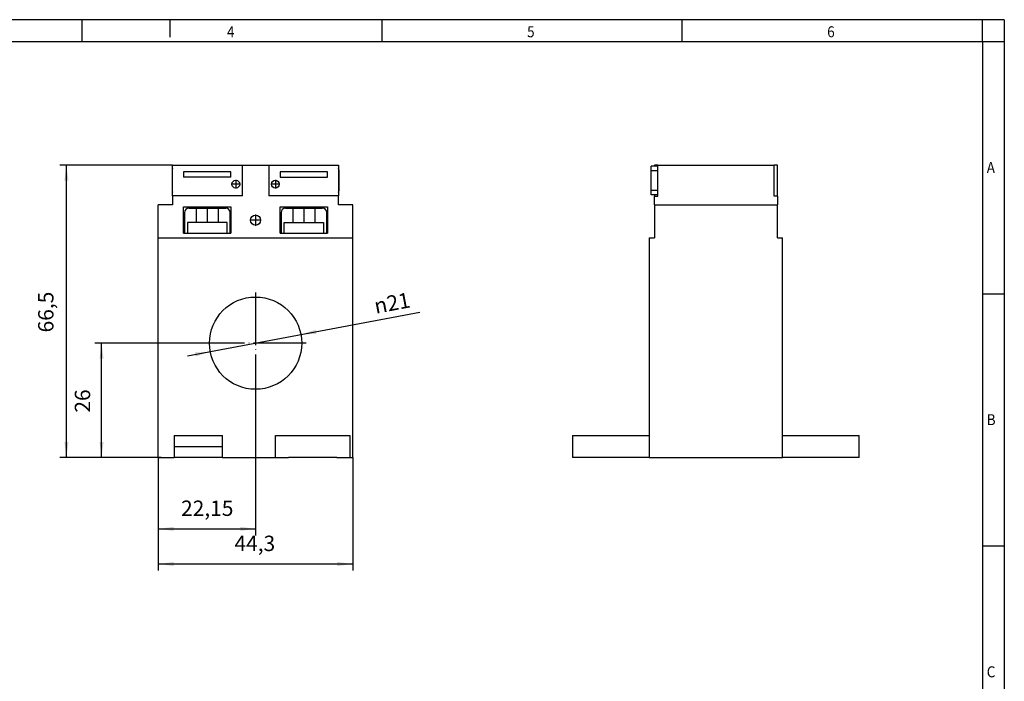
# Model space of a CAD drawing. Units: millimetres. Extents: x -458 to -38, y -314 to -17.
# Drawn here: x -262 to -38, y -168 to -17 of the extents above; entities that cross this region are included whole.
import ezdxf

# ---------------------------------------------------------------- set-up
doc = ezdxf.new("R2010")
doc.units = ezdxf.units.MM
doc.linetypes.add('DOT_CENTER', pattern=[14, 12, -1, 0, -1])
doc.layers.add('1', color=7, linetype='Continuous')
doc.styles.add('CONVERTER_11', font='txt.shx', dxfattribs={"width": 0.9})
doc.dimstyles.new('ME10_DIM_10', dxfattribs={"dimtxt": 3.5, "dimasz": 3.5, "dimexe": 1.5, "dimexo": 0, "dimgap": 1.5, "dimtad": 1, "dimdsep": 46, "dimtxsty": 'CONVERTER_11', "dimsah": 1, "dimcen": 0.09, "dimclrd": 2, "dimclre": 2, "dimclrt": 3, "dimadec": 0, "dimazin": 0, "dimtfac": 1, "dimtdec": 4, "dimtix": 1, "dimtmove": 0, "dimatfit": 3, "dimfxl": 1, "dimtolj": 1, "dimtzin": 0, "dimarcsym": 0})
doc.dimstyles.new('ME10_DIM_11', dxfattribs={"dimtxt": 3.5, "dimasz": 3.5, "dimexe": 1.5, "dimexo": 0, "dimgap": 1.5, "dimtad": 1, "dimdsep": 46, "dimtxsty": 'CONVERTER_11', "dimsah": 1, "dimcen": 0.09, "dimclrd": 2, "dimclre": 2, "dimclrt": 3, "dimadec": 0, "dimazin": 0, "dimtfac": 1, "dimtdec": 4, "dimtix": 1, "dimtmove": 0, "dimatfit": 3, "dimfxl": 1, "dimtolj": 1, "dimtzin": 0, "dimarcsym": 0})
doc.dimstyles.new('ME10_DIM_12', dxfattribs={"dimtxt": 3.5, "dimasz": 3.5, "dimexe": 1.5, "dimexo": 0, "dimgap": 1.5, "dimtad": 1, "dimdsep": 46, "dimtxsty": 'CONVERTER_11', "dimsah": 1, "dimcen": 0.09, "dimclrd": 2, "dimclre": 2, "dimclrt": 3, "dimadec": 0, "dimazin": 0, "dimtfac": 1, "dimtdec": 4, "dimtix": 1, "dimtmove": 0, "dimatfit": 3, "dimfxl": 1, "dimtolj": 1, "dimtzin": 0, "dimarcsym": 0})
doc.dimstyles.new('ME10_DIM_13', dxfattribs={"dimtxt": 3.5, "dimasz": 3.5, "dimexe": 1.5, "dimexo": 0, "dimgap": 1.5, "dimtad": 1, "dimdsep": 46, "dimtxsty": 'CONVERTER_11', "dimsah": 1, "dimcen": 0.09, "dimclrd": 2, "dimclre": 2, "dimclrt": 3, "dimadec": 0, "dimazin": 0, "dimtfac": 1, "dimtdec": 4, "dimtix": 1, "dimtmove": 0, "dimatfit": 3, "dimfxl": 1, "dimtolj": 1, "dimtzin": 0, "dimarcsym": 0})

# ---------------------------------------------------------------- blocks, each defined once
blk = doc.blocks.new('PACT_Steckfuss-select__1', base_point=(-91.24, -116.85))
at = {"color": 7, "linetype": 'Continuous'}
for p, q in [((-88.24, -116.85), (-88.24, -111.85)), ((-88.24, -111.85), (-70.74, -111.85)), ((-70.74, -116.85), (-70.74, -111.85)), ((-91.24, -116.85), (-88.24, -116.85)), ((-70.74, -116.85), (-88.24, -116.85))]:
    blk.add_line(p, q, dxfattribs=at)
blk = doc.blocks.new('PACT_Steckfuss-select_1__2', base_point=(-136.04, -116.85))
at = {"color": 7, "linetype": 'Continuous'}
for p, q in [((-136.04, -111.85), (-118.54, -111.85)), ((-136.04, -111.85), (-136.04, -116.85)), ((-118.54, -111.85), (-118.54, -116.85)), ((-118.54, -116.85), (-136.04, -116.85)), ((-118.54, -116.85), (-115.54, -116.85))]:
    blk.add_line(p, q, dxfattribs=at)
blk = doc.blocks.new('PACT-Abdeckung_1__3', base_point=(-118.14, -57.05))
at = {"color": 7, "linetype": 'Continuous'}
for p, q in [((-116.64, -50.55), (-118.14, -50.55)), ((-118.14, -51.55), (-118.14, -50.55)), ((-118.14, -56.05), (-118.14, -51.55)), ((-116.64, -51.55), (-116.64, -50.55)), ((-116.64, -51.85), (-116.64, -51.55)), ((-116.64, -53.05), (-116.64, -51.85)), ((-116.64, -56.05), (-116.64, -53.05)), ((-118.14, -57.05), (-118.14, -56.05)), ((-116.64, -57.05), (-116.64, -56.05)), ((-116.64, -57.05), (-118.14, -57.05))]:
    blk.add_line(p, q, dxfattribs=at)
at = {"color": 2, "linetype": 'Continuous'}
for p, q in [((-118.14, -51.55), (-116.64, -51.55)), ((-118.14, -56.05), (-116.64, -56.05))]:
    blk.add_line(p, q, dxfattribs=at)
blk = doc.blocks.new('PACT_MCR_V1_21_44___-select__4', base_point=(-118.54, -116.85))
at = {"color": 7, "linetype": 'Continuous'}
for p, q in [((-117.39, -50.35), (-117.39, -50.55)), ((-116.64, -50.35), (-117.39, -50.35)), ((-116.64, -50.55), (-116.64, -50.35)), ((-116.64, -50.35), (-90.14, -50.35)), ((-116.64, -51.55), (-116.64, -50.55)), ((-116.64, -51.85), (-116.64, -51.55)), ((-89.39, -50.35), (-90.14, -50.35)), ((-90.14, -57.35), (-90.14, -50.35)), ((-89.39, -57.35), (-89.39, -50.35)), ((-116.64, -53.05), (-116.64, -51.85)), ((-116.64, -56.05), (-116.64, -53.05)), ((-116.64, -57.05), (-116.64, -56.05)), ((-117.39, -57.05), (-117.39, -57.35)), ((-117.39, -59.35), (-117.39, -57.35)), ((-117.39, -57.35), (-116.64, -57.35)), ((-116.64, -57.35), (-116.64, -57.05)), ((-89.39, -57.35), (-90.14, -57.35)), ((-89.39, -57.35), (-89.39, -59.35)), ((-117.39, -59.35), (-89.39, -59.35)), ((-117.39, -59.35), (-117.39, -66.85)), ((-89.39, -66.85), (-89.39, -59.35)), ((-118.54, -66.85), (-117.39, -66.85)), ((-118.54, -66.85), (-118.54, -111.85)), ((-89.39, -66.85), (-88.24, -66.85)), ((-88.24, -111.85), (-88.24, -66.85)), ((-118.54, -111.85), (-118.54, -116.85)), ((-88.24, -116.85), (-88.24, -111.85)), ((-118.54, -116.85), (-115.54, -116.85)), ((-115.54, -116.85), (-91.24, -116.85)), ((-91.24, -116.85), (-88.24, -116.85))]:
    blk.add_line(p, q, dxfattribs=at)
blk = doc.blocks.new('PACT____-V1___-21-44-___-Group-select__5', base_point=(-136.04, -116.85))
for name, p in [('PACT_MCR_V1_21_44___-select__4', (-118.54, -116.85)), ('PACT-Abdeckung_1__3', (-118.14, -57.05)), ('PACT_Steckfuss-select_1__2', (-136.04, -116.85)), ('PACT_Steckfuss-select__1', (-91.24, -116.85))]:
    blk.add_blockref(name, p)
blk = doc.blocks.new('Back1', base_point=(-103.39, -83.62))
blk.add_blockref('PACT____-V1___-21-44-___-Group-select__5', (-136.04, -116.85))
blk = doc.blocks.new('PACT_Steckfuss-select__17', base_point=(-203.7, -116.85))
at = {"color": 7, "linetype": 'Continuous'}
for p, q in [((-203.7, -116.85), (-203.7, -111.85)), ((-203.7, -111.85), (-200.7, -111.85)), ((-200.7, -111.85), (-189.7, -111.85)), ((-189.7, -111.85), (-186.7, -111.85)), ((-186.7, -111.85), (-186.7, -116.85)), ((-203.7, -116.85), (-200.7, -116.85)), ((-189.7, -116.85), (-200.7, -116.85)), ((-189.7, -116.85), (-186.7, -116.85))]:
    blk.add_line(p, q, dxfattribs=at)
blk = doc.blocks.new('PACT_Steckfuss-select_1__18', base_point=(-229.7, -116.85))
at = {"color": 7, "linetype": 'Continuous'}
for p, q in [((-226.7, -111.85), (-215.7, -111.85)), ((-215.7, -111.85), (-215.7, -111.85)), ((-226.7, -114.35), (-215.7, -114.35)), ((-229.7, -116.85), (-226.7, -116.85)), ((-226.7, -116.85), (-226.7, -116.85)), ((-215.7, -116.85), (-226.7, -116.85)), ((-215.7, -116.85), (-215.7, -116.85)), ((-215.7, -116.85), (-212.7, -116.85))]:
    blk.add_line(p, q, dxfattribs=at)
blk = doc.blocks.new('PACT-Abdeckung__19', base_point=(-205.2, -56.49))
at = {"color": 7, "linetype": 'Continuous'}
for p, q in [((-205.2, -51.55), (-205.2, -56.05)), ((-189.2, -56.05), (-189.2, -51.55)), ((-202.6, -51.85), (-202.6, -53.05)), ((-191.8, -51.85), (-202.6, -51.85)), ((-202.6, -53.05), (-191.8, -53.05)), ((-191.8, -53.05), (-191.8, -51.85))]:
    blk.add_line(p, q, dxfattribs=at)
blk.add_circle((-203.7, -54.65), 0.9, dxfattribs=at)
for centre, start, end in [((-190.2, -51.55), 0, 25.8419), ((-190.2, -56.05), 334.1581, 0)]:
    blk.add_arc(centre, 1, start, end, dxfattribs=at)
at = {"layer": '1', "color": 2, "linetype": 'DOT_CENTER'}
for p, q in [((-203.7, -53.66), (-203.7, -55.64)), ((-202.71, -54.65), (-204.69, -54.65))]:
    blk.add_line(p, q, dxfattribs=at)
blk = doc.blocks.new('PACT-Abdeckung_1__20', base_point=(-227.2, -56.49))
at = {"color": 7, "linetype": 'Continuous'}
for p, q in [((-227.2, -51.55), (-227.2, -56.05)), ((-211.2, -56.05), (-211.2, -51.55)), ((-224.6, -51.85), (-224.6, -53.05)), ((-213.8, -51.85), (-224.6, -51.85)), ((-213.8, -53.05), (-224.6, -53.05)), ((-213.8, -53.05), (-213.8, -51.85))]:
    blk.add_line(p, q, dxfattribs=at)
blk.add_circle((-212.7, -54.65), 0.9, dxfattribs=at)
for centre, start, end in [((-226.2, -51.55), 154.1581, 180), ((-226.2, -56.05), 180, 205.8419)]:
    blk.add_arc(centre, 1, start, end, dxfattribs=at)
at = {"layer": '1', "color": 2, "linetype": 'DOT_CENTER'}
for p, q in [((-212.7, -53.66), (-212.7, -55.64)), ((-211.71, -54.65), (-213.69, -54.65))]:
    blk.add_line(p, q, dxfattribs=at)
blk = doc.blocks.new('PACT_MCR_V1_21_44___-select__21', base_point=(-230.35, -116.85))
at = {"color": 7, "linetype": 'Continuous'}
for p, q in [((-227.1, -57.35), (-227.1, -50.35)), ((-227.1, -50.35), (-211.2, -50.35)), ((-211.2, -51.55), (-211.2, -50.35)), ((-211.2, -50.35), (-205.2, -50.35)), ((-211.2, -56.05), (-211.2, -51.55)), ((-205.2, -50.35), (-205.2, -51.55)), ((-205.2, -50.35), (-189.3, -50.35)), ((-205.2, -51.55), (-205.2, -56.05)), ((-189.3, -50.35), (-189.3, -57.35)), ((-224.6, -51.85), (-224.6, -53.05)), ((-213.8, -51.85), (-224.6, -51.85)), ((-213.8, -53.05), (-224.6, -53.05)), ((-213.8, -53.05), (-213.8, -51.85)), ((-202.6, -51.85), (-202.6, -53.05)), ((-191.8, -51.85), (-202.6, -51.85)), ((-202.6, -53.05), (-191.8, -53.05)), ((-191.8, -53.05), (-191.8, -51.85)), ((-211.2, -57.35), (-211.2, -56.05)), ((-205.2, -56.05), (-205.2, -57.35)), ((-227.1, -57.35), (-227.1, -59.35)), ((-211.2, -57.35), (-227.1, -57.35)), ((-189.3, -57.35), (-205.2, -57.35)), ((-189.3, -59.35), (-189.3, -57.35)), ((-227.1, -59.35), (-230.35, -59.35)), ((-230.35, -66.85), (-230.35, -59.35)), ((-224.6, -65.85), (-224.6, -59.85)), ((-224.6, -59.85), (-213.8, -59.85)), ((-223.4, -60.15), (-221.7, -60.15)), ((-221.7, -60.15), (-221.7, -63.35)), ((-221.7, -60.15), (-216.7, -60.15)), ((-216.7, -60.15), (-216.7, -63.35)), ((-216.7, -60.15), (-215, -60.15)), ((-213.8, -59.85), (-213.8, -65.85)), ((-202.6, -65.85), (-202.6, -59.85)), ((-202.6, -59.85), (-191.8, -59.85)), ((-201.4, -60.15), (-199.7, -60.15)), ((-199.7, -60.15), (-194.7, -60.15)), ((-199.7, -60.15), (-199.7, -63.35)), ((-194.7, -60.15), (-193, -60.15)), ((-194.7, -60.15), (-194.7, -63.35)), ((-191.8, -59.85), (-191.8, -65.85)), ((-186.05, -59.35), (-189.3, -59.35)), ((-186.05, -66.85), (-186.05, -59.35)), ((-224.4, -61.15), (-224.4, -65.85)), ((-214, -65.85), (-214, -61.15)), ((-202.4, -61.15), (-202.4, -65.85)), ((-192, -65.85), (-192, -61.15)), ((-221.7, -63.35), (-223.7, -63.35)), ((-223.7, -63.35), (-223.7, -65.85)), ((-216.7, -63.35), (-221.7, -63.35)), ((-214.7, -63.35), (-216.7, -63.35)), ((-214.7, -65.85), (-214.7, -63.35)), ((-201.7, -63.35), (-199.7, -63.35)), ((-201.7, -65.85), (-201.7, -63.35)), ((-199.7, -63.35), (-194.7, -63.35)), ((-194.7, -63.35), (-192.7, -63.35)), ((-192.7, -63.35), (-192.7, -65.85)), ((-230.35, -116.85), (-230.35, -66.85)), ((-230.35, -66.85), (-186.05, -66.85)), ((-224.6, -65.85), (-224.4, -65.85)), ((-224.4, -65.85), (-223.7, -65.85)), ((-223.7, -65.85), (-214.7, -65.85)), ((-214.7, -65.85), (-214, -65.85)), ((-214, -65.85), (-213.8, -65.85)), ((-202.6, -65.85), (-202.4, -65.85)), ((-202.4, -65.85), (-201.7, -65.85)), ((-201.7, -65.85), (-192.7, -65.85)), ((-192.7, -65.85), (-192, -65.85)), ((-192, -65.85), (-191.8, -65.85)), ((-186.05, -116.85), (-186.05, -66.85)), ((-226.7, -111.85), (-226.7, -114.35)), ((-226.7, -111.85), (-215.7, -111.85)), ((-215.7, -114.35), (-215.7, -111.85)), ((-215.7, -111.85), (-215.7, -111.85)), ((-200.7, -111.85), (-189.7, -111.85)), ((-226.7, -114.35), (-226.7, -116.85)), ((-226.7, -114.35), (-215.7, -114.35)), ((-215.7, -116.85), (-215.7, -114.35)), ((-215.7, -114.35), (-215.7, -114.35)), ((-230.35, -116.85), (-229.7, -116.85)), ((-229.7, -116.85), (-226.7, -116.85)), ((-226.7, -116.85), (-226.7, -116.85)), ((-215.7, -116.85), (-226.7, -116.85)), ((-215.7, -116.85), (-215.7, -116.85)), ((-215.7, -116.85), (-212.7, -116.85)), ((-212.7, -116.85), (-203.7, -116.85)), ((-203.7, -116.85), (-200.7, -116.85)), ((-189.7, -116.85), (-200.7, -116.85)), ((-189.7, -116.85), (-186.7, -116.85)), ((-186.7, -116.85), (-186.05, -116.85))]:
    blk.add_line(p, q, dxfattribs=at)
for centre, radius in [((-212.7, -54.65), 0.9), ((-203.7, -54.65), 0.9), ((-208.2, -62.85), 1.15), ((-208.2, -90.85), 10.5)]:
    blk.add_circle(centre, radius, dxfattribs=at)
for centre, start, end in [((-223.4, -61.15), 90, 180), ((-215, -61.15), 0, 90), ((-201.4, -61.15), 90, 180), ((-193, -61.15), 0, 90)]:
    blk.add_arc(centre, 1, start, end, dxfattribs=at)
at = {"layer": '1', "color": 2, "linetype": 'DOT_CENTER'}
for p, q in [((-219.2, -60.15), (-219.2, -63.35)), ((-197.2, -60.15), (-197.2, -63.35)), ((-208.2, -61.59), (-208.2, -64.12)), ((-206.93, -62.85), (-209.46, -62.85)), ((-208.2, -79.3), (-208.2, -102.4)), ((-196.65, -90.85), (-219.75, -90.85))]:
    blk.add_line(p, q, dxfattribs=at)
blk = doc.blocks.new('PACT____-V1___-21-44-___-Group-select__22', base_point=(-230.35, -116.85))
for name, p in [('PACT_MCR_V1_21_44___-select__21', (-230.35, -116.85)), ('PACT-Abdeckung_1__20', (-227.2, -56.49)), ('PACT-Abdeckung__19', (-205.2, -56.49)), ('PACT_Steckfuss-select_1__18', (-229.7, -116.85)), ('PACT_Steckfuss-select__17', (-203.7, -116.85))]:
    blk.add_blockref(name, p)
blk = doc.blocks.new('*D45')
at = {"layer": '1', "color": 2, "linetype": 'Continuous'}
for p, q in [((-208.2, -102.4), (-208.2, -134.62)), ((-230.35, -116.85), (-230.35, -134.62)), ((-230.35, -133.12), (-208.2, -133.12))]:
    blk.add_line(p, q, dxfattribs=at)
at = {"layer": '1', "color": 2}
for points in [[(-226.85, -132.66), (-226.85, -133.58), (-230.35, -133.12)], [(-211.7, -133.58), (-211.7, -132.66), (-208.2, -133.12)]]:
    blk.add_solid(points, dxfattribs=at)
at = {"layer": '1', "color": 3, "insert": (-225.17, -131.27), "char_height": 3.5, "attachment_point": 7, "rotation": 0.0001, "line_spacing_factor": 0.60024, "style": 'CONVERTER_11'}
blk.add_mtext('22,15', dxfattribs=at)
blk = doc.blocks.new('*D46')
at = {"layer": '1', "color": 2, "linetype": 'Continuous'}
for p, q in [((-230.35, -116.85), (-230.35, -142.62)), ((-186.05, -116.85), (-186.05, -142.62)), ((-230.35, -141.12), (-186.05, -141.12))]:
    blk.add_line(p, q, dxfattribs=at)
at = {"layer": '1', "color": 2}
for points in [[(-226.85, -140.66), (-226.85, -141.58), (-230.35, -141.12)], [(-189.55, -141.58), (-189.55, -140.66), (-186.05, -141.12)]]:
    blk.add_solid(points, dxfattribs=at)
at = {"layer": '1', "color": 3, "insert": (-213.01, -139.27), "char_height": 3.5, "attachment_point": 7, "rotation": 0.0001, "line_spacing_factor": 0.60024, "style": 'CONVERTER_11'}
blk.add_mtext('44,3', dxfattribs=at)
blk = doc.blocks.new('*D47')
at = {"layer": '1', "color": 2, "linetype": 'Continuous'}
for p, q in [((-219.75, -90.85), (-244.77, -90.85)), ((-243.27, -116.85), (-243.27, -90.85)), ((-229.7, -116.85), (-244.77, -116.85))]:
    blk.add_line(p, q, dxfattribs=at)
at = {"layer": '1', "color": 2}
for points in [[(-242.81, -94.35), (-243.73, -94.35), (-243.27, -90.85)], [(-243.73, -113.35), (-242.81, -113.35), (-243.27, -116.85)]]:
    blk.add_solid(points, dxfattribs=at)
at = {"layer": '1', "color": 3, "insert": (-244.77, -106.67), "char_height": 3.5, "attachment_point": 7, "rotation": 90, "line_spacing_factor": 0.60024, "style": 'CONVERTER_11'}
blk.add_mtext('26', dxfattribs=at)
blk = doc.blocks.new('*D48')
at = {"layer": '1', "color": 2, "linetype": 'Continuous'}
for p, q in [((-227.1, -50.35), (-252.77, -50.35)), ((-251.27, -116.85), (-251.27, -50.35)), ((-229.7, -116.85), (-252.77, -116.85))]:
    blk.add_line(p, q, dxfattribs=at)
at = {"layer": '1', "color": 2}
for points in [[(-250.81, -53.85), (-251.73, -53.85), (-251.27, -50.35)], [(-251.73, -113.35), (-250.81, -113.35), (-251.27, -116.85)]]:
    blk.add_solid(points, dxfattribs=at)
at = {"layer": '1', "color": 3, "insert": (-253.12, -88.41), "char_height": 3.5, "attachment_point": 7, "rotation": 90, "line_spacing_factor": 0.60024, "style": 'CONVERTER_11'}
blk.add_mtext('66,5', dxfattribs=at)
blk = doc.blocks.new('*D49')
at = {"layer": '1', "color": 2, "linetype": 'Continuous'}
blk.add_line((-223.68, -93.76), (-170.77, -83.81), dxfattribs=at)
at = {"layer": '1', "color": 2}
for points in [[(-194.52, -87.81), (-194.35, -88.72), (-197.88, -88.91)], [(-221.87, -93.89), (-222.04, -92.98), (-218.52, -92.79)]]:
    blk.add_solid(points, dxfattribs=at)
at = {"layer": '1', "color": 3, "insert": (-180.82, -84.18), "char_height": 3.5, "attachment_point": 7, "rotation": 10.6502, "line_spacing_factor": 0.60024, "style": 'CONVERTER_11'}
blk.add_mtext('\\C3; {\\Fgdt;n}\\C3;21', dxfattribs=at)
blk = doc.blocks.new('_rahmen', base_point=(-42.71, -314.22))
at = {"layer": '1', "color": 2, "linetype": 'Continuous'}
for p, q in [((-247.71, -17.22), (-316.04, -17.22)), ((-227.71, -17.22), (-247.71, -17.22)), ((-247.71, -22.22), (-247.71, -17.22)), ((-227.71, -17.22), (-227.71, -21.22)), ((-179.37, -17.22), (-227.71, -17.22)), ((-179.37, -22.22), (-179.37, -17.22)), ((-111.04, -17.22), (-179.37, -17.22)), ((-111.04, -22.22), (-111.04, -17.22)), ((-42.71, -17.22), (-111.04, -17.22)), ((-42.71, -22.22), (-42.71, -17.22)), ((-37.71, -17.22), (-42.71, -17.22)), ((-37.71, -17.22), (-37.71, -22.22)), ((-42.71, -22.22), (-37.71, -22.22)), ((-37.71, -22.22), (-37.71, -79.62)), ((-42.71, -79.62), (-37.71, -79.62)), ((-37.71, -79.62), (-37.71, -137.02)), ((-42.71, -137.02), (-37.71, -137.02)), ((-37.71, -137.02), (-37.71, -194.42))]:
    blk.add_line(p, q, dxfattribs=at)
at = {"layer": '1', "color": 6, "linetype": 'Continuous'}
for p, q in [((-316.04, -22.22), (-247.71, -22.22)), ((-247.71, -22.22), (-179.37, -22.22)), ((-179.37, -22.22), (-111.04, -22.22)), ((-111.04, -22.22), (-42.71, -22.22)), ((-42.71, -22.22), (-42.71, -79.62)), ((-42.71, -79.62), (-42.71, -137.02)), ((-42.71, -137.02), (-42.71, -194.42))]:
    blk.add_line(p, q, dxfattribs=at)
at = {"layer": '1', "color": 7, "style": 'CONVERTER_11', "width": 0.9}
for s, p in [('4', (-214.71, -21.22)), ('5', (-146.37, -21.22)), ('6', (-78.04, -21.22)), ('A', (-41.71, -52.12)), ('B', (-41.71, -109.52)), ('C', (-41.71, -166.92))]:
    blk.add_text(s, height=2.5, dxfattribs=at).set_placement(p)
blk = doc.blocks.new('A3I_CS', base_point=(-42.71, -314.22))
at = {"layer": '1'}
blk.add_blockref('_rahmen', (-42.71, -314.22), dxfattribs=at)
blk = doc.blocks.new('Left1', base_point=(-208.197, -83.625))
blk.add_blockref('PACT____-V1___-21-44-___-Group-select__22', (-230.347, -116.85))
at = {"layer": '1'}
blk.add_blockref('*D49', (0, 0), dxfattribs=at)
for base, p1, dimstyle, picture, middle in [((-251.269, -116.85), (-227.097, -50.35), 'ME10_DIM_13', '*D48', (-254.694, -83.6)), ((-243.269, -116.85), (-219.747, -90.85), 'ME10_DIM_12', '*D47', (-246.519, -104.049))]:
    dim = blk.add_linear_dim(base=base, p1=p1, p2=(-229.699, -116.85), angle=90, dimstyle=dimstyle, dxfattribs=at)
    dim.commit()
    dim.dimension.update_dxf_attribs({"geometry": picture, "text_midpoint": middle, "text_rotation": 90})
for base, p1, dimstyle, picture, middle in [((-230.347, -133.121), (-208.197, -102.4), 'ME10_DIM_10', '*D45', (-219.311, -129.696)), ((-230.347, -141.121), (-186.047, -116.85), 'ME10_DIM_11', '*D46', (-208.197, -137.696))]:
    dim = blk.add_linear_dim(base=base, p1=p1, p2=(-230.347, -116.85), dimstyle=dimstyle, dxfattribs=at)
    dim.commit()
    dim.dimension.update_dxf_attribs({"geometry": picture, "text_midpoint": middle, "text_rotation": 0.00014})
blk = doc.blocks.new('1')
for name, p in [('A3I_CS', (-42.71, -314.22)), ('Left1', (-208.2, -83.63)), ('Back1', (-103.39, -83.63))]:
    blk.add_blockref(name, p)

msp = doc.modelspace()

# ---------------------------------------------------------------- block references
at = {"layer": '1'}
msp.add_blockref('1', (0, 0), dxfattribs=at)

doc.saveas('drawing.dxf')
